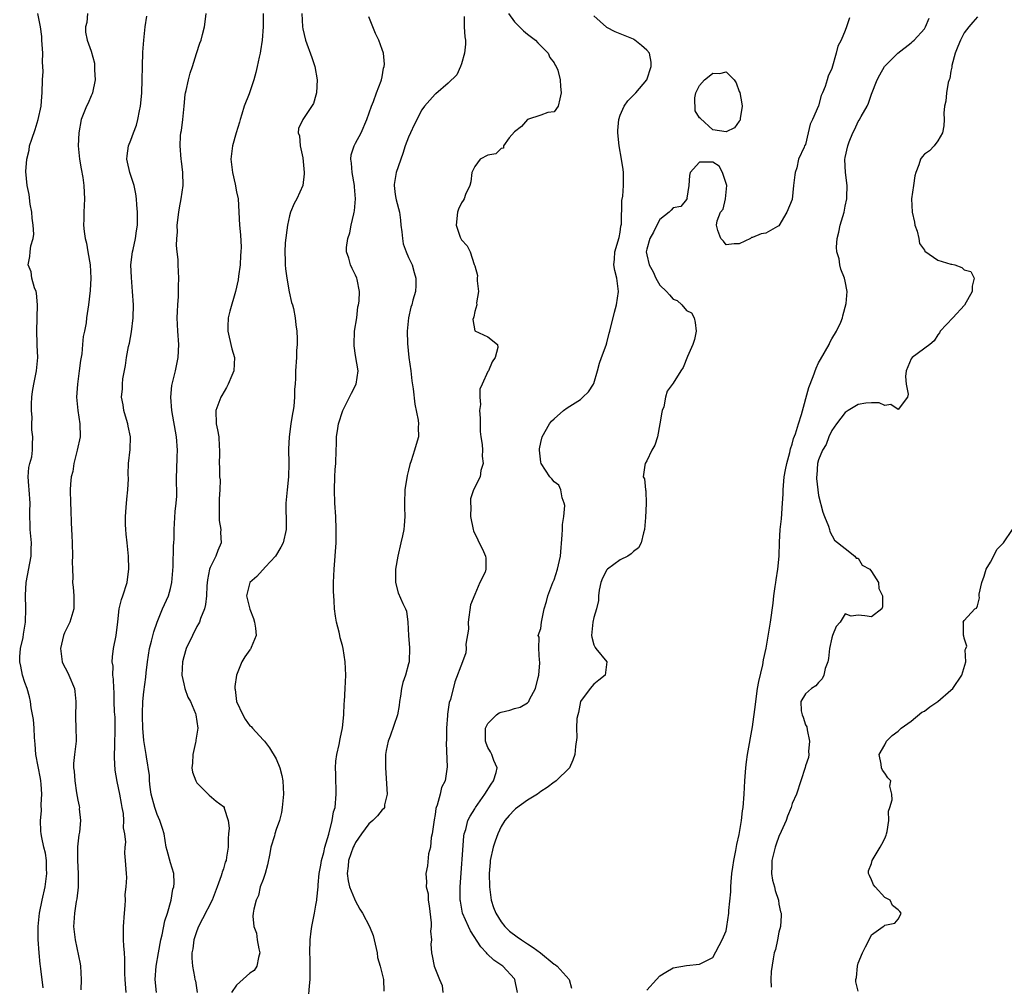
# Model space of a CAD drawing. Units: inches. Extents: x 2613000 to 2616000, y 1521000 to 1524000.
# Drawn here: x 2614296 to 2614445, y 1521336 to 1521482 of the extents above; entities that cross this region are included whole.
import ezdxf

# ---------------------------------------------------------------- set-up
doc = ezdxf.new("R2010")
doc.units = ezdxf.units.IN
doc.header["$MEASUREMENT"] = 0
doc.layers.add('LD26131521_2ft', color=102, linetype='Continuous')

msp = doc.modelspace()

# ---------------------------------------------------------------- linework, layer by layer
at = {"layer": 'LD26131521_2ft'}
for points, elevation in [([(2614299.75, 1521335.75), (2614299.39, 1521338.61), (2614299.37, 1521339), (2614299.32, 1521339.32), (2614299.17, 1521341), (2614299.02, 1521343.02), (2614298.99, 1521344.99), (2614299.19, 1521347), (2614299.6, 1521349), (2614300.06, 1521351), (2614300.31, 1521353), (2614300.27, 1521353.73), (2614300.24, 1521355), (2614300.09, 1521356.09), (2614299.86, 1521357), (2614299.54, 1521358.46), (2614299.44, 1521359), (2614299.39, 1521359.39), (2614299.35, 1521361), (2614299.51, 1521362.49), (2614299.46, 1521363.46), (2614299.57, 1521365), (2614299.47, 1521366.53), (2614299.42, 1521367), (2614299.36, 1521367.36), (2614298.63, 1521371), (2614298.56, 1521372.56), (2614298.45, 1521373.55), (2614298.4, 1521375), (2614298.29, 1521376.29), (2614297.93, 1521378.07), (2614297.85, 1521379), (2614297.71, 1521379.71), (2614297.36, 1521381), (2614297, 1521381.9), (2614296.65, 1521383), (2614296.37, 1521384.37), (2614296.21, 1521385), (2614296.21, 1521385.79), (2614296.32, 1521387), (2614296.71, 1521388.71), (2614296.8, 1521389.2), (2614297.08, 1521391), (2614297.16, 1521393), (2614297.11, 1521395.11), (2614297.21, 1521397), (2614297.93, 1521401), (2614297.96, 1521402.04), (2614297.97, 1521403), (2614297.8, 1521405), (2614297.74, 1521407.74), (2614297.77, 1521409), (2614297.62, 1521411), (2614297.6, 1521411.6), (2614297.5, 1521413), (2614297.61, 1521414.39), (2614297.74, 1521415), (2614298.02, 1521416.02), (2614298.15, 1521417), (2614298.15, 1521417.85), (2614298.21, 1521419), (2614298.06, 1521420.06), (2614298.05, 1521421), (2614298.07, 1521421.93), (2614297.97, 1521423), (2614297.99, 1521423.99), (2614298.04, 1521425), (2614298.15, 1521425.85), (2614298.35, 1521427), (2614298.75, 1521429), (2614298.93, 1521431), (2614298.87, 1521432.87), (2614298.87, 1521433.13), (2614298.8, 1521435), (2614298.89, 1521439), (2614298.75, 1521440.75), (2614298.68, 1521441), (2614298.45, 1521441.55), (2614298.06, 1521443), (2614297.94, 1521443.94), (2614297.49, 1521445), (2614297.72, 1521446.28), (2614297.81, 1521447), (2614297.89, 1521447.89), (2614298.25, 1521449), (2614298.35, 1521449.65), (2614298.24, 1521451), (2614298.1, 1521452.1), (2614298.03, 1521453), (2614297.81, 1521454.19), (2614297.66, 1521455.66), (2614297.35, 1521457), (2614297.13, 1521459.13), (2614297.27, 1521461), (2614297.62, 1521462.38), (2614297.71, 1521463), (2614298.03, 1521464.03), (2614298.54, 1521465.46), (2614299, 1521467), (2614299.44, 1521469), (2614299.54, 1521470.46), (2614299.61, 1521471), (2614299.65, 1521473), (2614299.76, 1521474.24), (2614299.71, 1521475), (2614299.64, 1521475.64), (2614299.7, 1521477), (2614299.58, 1521479), (2614299.56, 1521479.56), (2614299.33, 1521481), (2614298.96, 1521483)], 8018), ([(2614306.45, 1521483), (2614306.34, 1521481.66), (2614306.18, 1521481), (2614306.17, 1521480.17), (2614306.42, 1521479), (2614307, 1521477.34), (2614307.5, 1521475.5), (2614307.53, 1521475), (2614307.52, 1521474.48), (2614307.63, 1521473), (2614307.2, 1521471), (2614307.15, 1521470.85), (2614307, 1521470.55), (2614306.54, 1521469.46), (2614306.31, 1521469), (2614305.5, 1521467), (2614305.13, 1521465), (2614305.07, 1521463), (2614305.26, 1521461), (2614305.52, 1521459.52), (2614305.77, 1521458.23), (2614305.93, 1521457), (2614305.94, 1521455.94), (2614306.02, 1521455), (2614305.92, 1521453), (2614305.93, 1521451.93), (2614305.87, 1521451), (2614305.94, 1521450.06), (2614306.12, 1521449), (2614306.29, 1521448.29), (2614306.53, 1521447), (2614306.85, 1521445), (2614306.94, 1521443), (2614306.86, 1521441.14), (2614306.63, 1521439), (2614306.32, 1521437), (2614306.25, 1521436.25), (2614305.99, 1521435), (2614305.8, 1521434.2), (2614305.72, 1521433), (2614305.58, 1521431.58), (2614305.42, 1521430.58), (2614305.22, 1521429), (2614304.94, 1521427), (2614304.79, 1521425), (2614304.98, 1521423), (2614305.31, 1521421), (2614305.35, 1521419), (2614304.92, 1521417), (2614304.37, 1521415), (2614304.22, 1521413.78), (2614303.98, 1521413), (2614303.88, 1521411.88), (2614303.86, 1521411), (2614303.9, 1521409), (2614303.95, 1521407.95), (2614304, 1521406), (2614304.11, 1521404.11), (2614304.14, 1521403), (2614304.18, 1521401), (2614304.14, 1521400.14), (2614304.17, 1521399), (2614304.22, 1521397.78), (2614304.21, 1521397), (2614304.3, 1521396.3), (2614304.41, 1521395), (2614304.38, 1521393.62), (2614304.4, 1521393), (2614303.79, 1521391), (2614303, 1521389.4), (2614302.83, 1521389), (2614302.36, 1521387), (2614302.6, 1521385.4), (2614302.64, 1521385), (2614302.74, 1521384.74), (2614303.43, 1521383.43), (2614303.64, 1521383), (2614304.47, 1521381), (2614304.52, 1521380.52), (2614304.7, 1521379), (2614304.64, 1521376.64), (2614304.71, 1521375), (2614304.74, 1521373.25), (2614304.73, 1521373), (2614304.48, 1521371), (2614304.35, 1521369.65), (2614304.36, 1521369), (2614304.46, 1521368.46), (2614304.53, 1521367), (2614304.8, 1521365.2), (2614305, 1521364.11), (2614305.21, 1521363.21), (2614305.24, 1521363), (2614305.22, 1521362.78), (2614305.4, 1521361), (2614305.25, 1521359.25), (2614305.16, 1521358.84), (2614304.97, 1521357.03), (2614304.94, 1521355), (2614305.04, 1521353), (2614305.04, 1521350.96), (2614304.84, 1521349.16), (2614304.76, 1521348.76), (2614304.48, 1521347), (2614304.41, 1521345.59), (2614304.36, 1521345), (2614304.59, 1521343), (2614305.36, 1521339.36), (2614305.4, 1521339), (2614305.5, 1521337), (2614305.43, 1521335.43)], 8020), ([(2614312.31, 1521335), (2614312.14, 1521337), (2614312.09, 1521337.91), (2614312.11, 1521340.11), (2614312.04, 1521341), (2614311.93, 1521342.07), (2614311.9, 1521343), (2614311.88, 1521345), (2614312.03, 1521347), (2614312.16, 1521348.16), (2614312.2, 1521349), (2614312.17, 1521349.83), (2614312.33, 1521351), (2614312.41, 1521352.41), (2614312.34, 1521353), (2614312.23, 1521355), (2614312.11, 1521356.11), (2614312.16, 1521357), (2614312.27, 1521357.73), (2614312.11, 1521359), (2614311.91, 1521359.91), (2614311.97, 1521361), (2614311.9, 1521362.1), (2614311.72, 1521363), (2614311.58, 1521363.58), (2614311.34, 1521365), (2614310.93, 1521366.93), (2614310.66, 1521368.65), (2614310.54, 1521370.54), (2614310.59, 1521372.59), (2614310.65, 1521374.65), (2614310.62, 1521376.62), (2614310.56, 1521377.44), (2614310.49, 1521379), (2614310.47, 1521380.47), (2614310.42, 1521381), (2614310.41, 1521382.41), (2614310.3, 1521383), (2614310.33, 1521384.33), (2614310.21, 1521385), (2614310.22, 1521385.78), (2614310.38, 1521387), (2614310.78, 1521389), (2614311.04, 1521391.04), (2614311.24, 1521393), (2614311.58, 1521394.42), (2614311.79, 1521395), (2614312.44, 1521397), (2614312.52, 1521397.48), (2614312.72, 1521399), (2614312.65, 1521401), (2614312.44, 1521403), (2614312.33, 1521404.33), (2614312.26, 1521405), (2614312.22, 1521405.78), (2614312.22, 1521407), (2614312.33, 1521408.33), (2614312.4, 1521409.6), (2614312.57, 1521411), (2614312.66, 1521412.66), (2614312.62, 1521413.38), (2614312.66, 1521415), (2614312.9, 1521417.1), (2614312.94, 1521419), (2614312.61, 1521420.61), (2614312.55, 1521421), (2614312.34, 1521421.66), (2614311.96, 1521423), (2614311.84, 1521423.84), (2614311.62, 1521425), (2614311.73, 1521426.27), (2614311.73, 1521427), (2614311.81, 1521427.81), (2614312.21, 1521429.79), (2614312.37, 1521431), (2614312.68, 1521432.68), (2614312.81, 1521433.19), (2614313.12, 1521434.88), (2614313.35, 1521437), (2614313.4, 1521439), (2614313.28, 1521441), (2614313.09, 1521443.09), (2614313.03, 1521445), (2614313.26, 1521447), (2614313.36, 1521447.36), (2614313.72, 1521449), (2614313.85, 1521450.15), (2614314.01, 1521451), (2614314.04, 1521452.04), (2614314.01, 1521453), (2614313.9, 1521454.1), (2614313.86, 1521455), (2614313.77, 1521455.77), (2614313.51, 1521457), (2614312.87, 1521459), (2614312.52, 1521460.52), (2614312.4, 1521461), (2614312.48, 1521461.52), (2614312.64, 1521463), (2614313, 1521463.86), (2614313.4, 1521465), (2614313.86, 1521466.14), (2614314.07, 1521467), (2614314.32, 1521468.32), (2614314.48, 1521469), (2614314.54, 1521469.46), (2614314.67, 1521471), (2614314.75, 1521473), (2614314.78, 1521475), (2614314.85, 1521477.15), (2614314.98, 1521479), (2614315.2, 1521481), (2614315.41, 1521482.59)], 8022), ([(2614316.9, 1521335), (2614316.7, 1521337), (2614316.86, 1521339), (2614317.18, 1521341), (2614317.53, 1521343), (2614317.74, 1521343.73), (2614318.16, 1521345.84), (2614318.56, 1521347), (2614319.1, 1521349), (2614319.38, 1521350.62), (2614319.49, 1521351), (2614319.57, 1521351.57), (2614319.51, 1521353), (2614319, 1521354.64), (2614318.49, 1521356.49), (2614318.37, 1521357), (2614318.03, 1521359), (2614317.81, 1521359.81), (2614317.42, 1521361), (2614317, 1521361.93), (2614316.62, 1521363), (2614316.1, 1521365), (2614315.92, 1521366.08), (2614315.83, 1521367), (2614315.82, 1521367.82), (2614315.37, 1521370.63), (2614315.35, 1521371), (2614315, 1521373.1), (2614314.84, 1521375), (2614314.78, 1521376.78), (2614314.78, 1521377.22), (2614314.84, 1521379), (2614315, 1521380.48), (2614315.3, 1521382.7), (2614315.33, 1521383.33), (2614315.52, 1521385), (2614315.85, 1521387), (2614316.15, 1521388.15), (2614316.47, 1521389.53), (2614316.97, 1521391), (2614317.81, 1521393), (2614318.7, 1521395), (2614319, 1521396.07), (2614319.22, 1521397), (2614319.41, 1521399.41), (2614319.46, 1521402.54), (2614319.53, 1521403), (2614319.58, 1521403.58), (2614319.56, 1521405), (2614319.73, 1521407.73), (2614319.89, 1521409), (2614319.97, 1521410.03), (2614319.96, 1521411), (2614319.91, 1521411.91), (2614319.92, 1521413), (2614319.98, 1521414.02), (2614320.01, 1521416.01), (2614320.06, 1521417), (2614319.92, 1521419), (2614319.21, 1521423), (2614319.05, 1521425), (2614319.22, 1521426.78), (2614319.26, 1521427), (2614319.78, 1521429), (2614320.19, 1521431), (2614320.25, 1521433), (2614320.1, 1521435), (2614320.03, 1521437), (2614320.05, 1521437.95), (2614320.1, 1521439), (2614320.21, 1521440.21), (2614320.22, 1521441), (2614320.2, 1521441.8), (2614320.28, 1521443), (2614320.17, 1521445), (2614320.16, 1521445.84), (2614320.02, 1521447), (2614319.93, 1521447.93), (2614319.99, 1521449), (2614320.05, 1521449.95), (2614320.04, 1521451), (2614320.25, 1521453), (2614320.35, 1521453.65), (2614320.63, 1521455), (2614320.9, 1521457), (2614320.86, 1521459), (2614320.67, 1521460.67), (2614320.62, 1521461), (2614320.46, 1521463), (2614320.54, 1521464.54), (2614320.58, 1521465), (2614320.65, 1521465.35), (2614320.85, 1521467), (2614321.05, 1521469), (2614321.25, 1521470.75), (2614321.29, 1521471), (2614321.4, 1521471.4), (2614321.75, 1521473), (2614321.99, 1521474.01), (2614322.33, 1521475), (2614322.96, 1521476.96), (2614323.45, 1521478.55), (2614323.62, 1521479), (2614323.83, 1521479.83), (2614324.15, 1521481), (2614324.27, 1521481.73), (2614324.4, 1521483)], 8024), ([(2614333.02, 1521483.02), (2614333, 1521481), (2614332.85, 1521479), (2614332.64, 1521477.36), (2614332.56, 1521477), (2614332.39, 1521476.39), (2614332.13, 1521475), (2614331.91, 1521474.09), (2614331.59, 1521473), (2614330.89, 1521470.89), (2614330.16, 1521469), (2614329.8, 1521467.8), (2614329.52, 1521467), (2614329.43, 1521466.57), (2614328.94, 1521465), (2614328.39, 1521463), (2614328.22, 1521461.78), (2614328.15, 1521461), (2614328.36, 1521459), (2614328.79, 1521457.21), (2614329, 1521456.07), (2614329.25, 1521455), (2614329.44, 1521451), (2614329.58, 1521449.58), (2614329.67, 1521447.67), (2614329.64, 1521447), (2614329.59, 1521446.41), (2614329.53, 1521445), (2614329.3, 1521443.3), (2614329.24, 1521442.76), (2614328.84, 1521441), (2614327.96, 1521438.04), (2614327.71, 1521437), (2614327.7, 1521435.7), (2614327.67, 1521435), (2614327.9, 1521434.1), (2614328.3, 1521432.3), (2614328.68, 1521431), (2614328.56, 1521429), (2614328.28, 1521428.28), (2614327.75, 1521427), (2614327.5, 1521426.5), (2614326.75, 1521425.25), (2614326.62, 1521425), (2614325.87, 1521423), (2614325.89, 1521421), (2614326.09, 1521420.09), (2614326.3, 1521419), (2614326.37, 1521417.63), (2614326.43, 1521417), (2614326.43, 1521416.43), (2614326.38, 1521415), (2614326.43, 1521414.43), (2614326.44, 1521413), (2614326.51, 1521412.51), (2614326.46, 1521411), (2614326.35, 1521409.65), (2614326.37, 1521409), (2614326.36, 1521408.36), (2614326.38, 1521407), (2614326.39, 1521406.39), (2614326.62, 1521405), (2614326.58, 1521404.58), (2614326.67, 1521403), (2614326.17, 1521401.83), (2614325.84, 1521401), (2614325, 1521399.26), (2614324.91, 1521399), (2614324.6, 1521397.4), (2614324.51, 1521396.51), (2614324.43, 1521395), (2614324.32, 1521393.68), (2614324.14, 1521393), (2614323.54, 1521391.54), (2614323.37, 1521391), (2614323.25, 1521390.75), (2614323, 1521390.34), (2614322.32, 1521389), (2614321.39, 1521387), (2614321, 1521385.77), (2614320.8, 1521385), (2614320.72, 1521383), (2614321, 1521381.68), (2614321.18, 1521381), (2614321.65, 1521379.65), (2614322.02, 1521379), (2614322.78, 1521377.22), (2614322.85, 1521377), (2614323.15, 1521375), (2614322.84, 1521373.16), (2614322.84, 1521373), (2614322.81, 1521372.81), (2614322.38, 1521371), (2614322.31, 1521369.69), (2614322.25, 1521369), (2614322.33, 1521368.33), (2614322.82, 1521367), (2614323, 1521366.71), (2614324.87, 1521364.87), (2614325.93, 1521363.93), (2614327, 1521363.12), (2614327.1, 1521363), (2614327.13, 1521362.87), (2614327.75, 1521361), (2614327.86, 1521359.86), (2614327.79, 1521359), (2614327.71, 1521358.29), (2614327.71, 1521357), (2614327.5, 1521355.5), (2614327.4, 1521355), (2614327.29, 1521354.71), (2614327, 1521353.73), (2614326.8, 1521353.19), (2614326.77, 1521353), (2614326.66, 1521352.66), (2614326.06, 1521351), (2614325.31, 1521349), (2614323.86, 1521346.14), (2614323.25, 1521345), (2614323, 1521344.36), (2614322.53, 1521343), (2614322.38, 1521341.62), (2614322.23, 1521341), (2614322.21, 1521340.21), (2614322.33, 1521339), (2614322.62, 1521337.38), (2614322.71, 1521337), (2614322.78, 1521336.78), (2614323.02, 1521335.02)], 8026), ([(2614338.85, 1521483), (2614338.95, 1521481), (2614339, 1521480.71), (2614339.41, 1521479), (2614340.37, 1521476.37), (2614340.83, 1521475), (2614341.16, 1521473), (2614341.08, 1521471), (2614341, 1521470.66), (2614340.61, 1521469.39), (2614339.01, 1521466.99), (2614338.38, 1521465.62), (2614338.3, 1521465), (2614338.51, 1521464.51), (2614338.62, 1521463), (2614339, 1521461.2), (2614339.22, 1521459), (2614339.22, 1521458.78), (2614339, 1521457), (2614338.13, 1521455), (2614337.73, 1521454.27), (2614337.17, 1521453), (2614337, 1521452.45), (2614336.68, 1521451), (2614336.37, 1521448.37), (2614336.31, 1521447), (2614336.36, 1521445.64), (2614336.36, 1521445), (2614336.4, 1521444.4), (2614336.58, 1521443), (2614336.94, 1521440.94), (2614337.31, 1521439.31), (2614337.45, 1521439), (2614337.6, 1521438.4), (2614337.87, 1521437), (2614337.97, 1521435.97), (2614338.09, 1521435), (2614338.14, 1521433.86), (2614338.15, 1521433), (2614338.08, 1521432.08), (2614338.04, 1521431), (2614337.89, 1521429), (2614337.9, 1521427.9), (2614337.84, 1521427), (2614337.77, 1521426.23), (2614337.78, 1521425), (2614337.66, 1521423.66), (2614337.56, 1521423), (2614337.45, 1521422.55), (2614337.2, 1521421), (2614336.93, 1521419), (2614336.84, 1521417.16), (2614336.88, 1521415), (2614336.86, 1521413), (2614336.66, 1521411), (2614336.49, 1521409.51), (2614336.46, 1521409), (2614336.49, 1521405.51), (2614336.48, 1521405), (2614336.02, 1521403), (2614335.68, 1521402.32), (2614334.89, 1521401), (2614333.39, 1521399.39), (2614332.07, 1521397.93), (2614330.98, 1521397), (2614330.5, 1521395), (2614330.98, 1521392.98), (2614331.56, 1521391.56), (2614331.72, 1521391), (2614331.88, 1521390.12), (2614331.95, 1521389), (2614331.2, 1521387.2), (2614331.15, 1521387), (2614331.1, 1521386.9), (2614331, 1521386.8), (2614330.24, 1521385.76), (2614329.79, 1521385), (2614328.99, 1521383), (2614328.73, 1521381.27), (2614328.76, 1521381), (2614328.81, 1521380.81), (2614328.97, 1521379), (2614329.93, 1521377), (2614330.32, 1521376.32), (2614331, 1521375.34), (2614331.22, 1521375.22), (2614331.4, 1521375), (2614333, 1521373.23), (2614333.14, 1521373.14), (2614333.21, 1521373), (2614334, 1521372), (2614335, 1521370.34), (2614335.55, 1521369), (2614335.83, 1521367.83), (2614336.01, 1521367), (2614336.08, 1521365), (2614335.98, 1521363.98), (2614335.91, 1521363), (2614335.77, 1521362.23), (2614335.51, 1521361), (2614335, 1521359.64), (2614334.79, 1521359), (2614334.72, 1521358.72), (2614334.2, 1521357), (2614334.04, 1521356.04), (2614333.69, 1521354.31), (2614333.3, 1521353), (2614333, 1521352.11), (2614332.58, 1521351), (2614332.32, 1521349.68), (2614331.96, 1521349), (2614331.62, 1521347.62), (2614331.51, 1521347), (2614331.46, 1521346.54), (2614331.61, 1521345), (2614332, 1521344), (2614332.12, 1521343), (2614332.38, 1521341.62), (2614332.51, 1521341), (2614332.29, 1521340.29), (2614332.06, 1521339), (2614331.65, 1521338.35), (2614331, 1521337.96), (2614330.51, 1521337.49), (2614329, 1521336.15), (2614328.23, 1521335)], 8028), ([(2614339.89, 1521334.11), (2614340.03, 1521336.03), (2614340.12, 1521337), (2614340.14, 1521339), (2614340.13, 1521340.13), (2614340.09, 1521341), (2614340.14, 1521343), (2614340.29, 1521344.29), (2614340.4, 1521345), (2614340.78, 1521347), (2614341, 1521348.24), (2614341.12, 1521349), (2614341.11, 1521349.11), (2614341.31, 1521351), (2614341.31, 1521351.31), (2614341.51, 1521353), (2614341.73, 1521354.27), (2614341.84, 1521355), (2614342.17, 1521356.17), (2614342.35, 1521357), (2614342.94, 1521358.94), (2614343.45, 1521361), (2614343.66, 1521362.34), (2614343.88, 1521363), (2614344.08, 1521365), (2614344.07, 1521365.93), (2614344.03, 1521367), (2614344.02, 1521368.02), (2614343.97, 1521369), (2614344.01, 1521369.99), (2614344.14, 1521371), (2614344.49, 1521372.49), (2614344.65, 1521373.35), (2614345.01, 1521375.01), (2614345.2, 1521377), (2614345.27, 1521378.73), (2614345.31, 1521379), (2614345.44, 1521381), (2614345.52, 1521383), (2614345.43, 1521385), (2614345.13, 1521387), (2614345, 1521387.5), (2614344.66, 1521388.66), (2614344.63, 1521389), (2614344.53, 1521389.47), (2614344.13, 1521391), (2614343.93, 1521391.93), (2614343.79, 1521393), (2614343.76, 1521394.24), (2614343.68, 1521395), (2614343.66, 1521395.66), (2614343.67, 1521397), (2614343.73, 1521399), (2614344.04, 1521403), (2614344.08, 1521405), (2614344, 1521407), (2614343.87, 1521409), (2614343.78, 1521411), (2614343.85, 1521413), (2614343.92, 1521414.08), (2614344, 1521415), (2614344.06, 1521417), (2614344.1, 1521417.9), (2614344.12, 1521419), (2614344.29, 1521420.29), (2614344.43, 1521421), (2614345.04, 1521423), (2614346.07, 1521425), (2614346.37, 1521425.63), (2614347.06, 1521427), (2614347.4, 1521429), (2614347, 1521431.33), (2614346.77, 1521432.77), (2614346.76, 1521433), (2614346.84, 1521435), (2614347.16, 1521437), (2614347.35, 1521438.65), (2614347.45, 1521439), (2614347.53, 1521439.53), (2614347.56, 1521441), (2614347.21, 1521442.79), (2614347.18, 1521443), (2614347, 1521443.48), (2614346.48, 1521444.48), (2614346.22, 1521445), (2614345.98, 1521446.02), (2614345.64, 1521447), (2614345.63, 1521447.63), (2614345.83, 1521449), (2614346.14, 1521449.86), (2614346.34, 1521451), (2614346.72, 1521452.72), (2614346.8, 1521453), (2614346.83, 1521453.17), (2614346.98, 1521455), (2614346.81, 1521456.81), (2614346.81, 1521457), (2614346.45, 1521459), (2614346.38, 1521460.38), (2614346.25, 1521461), (2614346.34, 1521461.66), (2614346.77, 1521463), (2614347, 1521463.39), (2614347.82, 1521465), (2614348.71, 1521467), (2614349.41, 1521469), (2614349.7, 1521469.7), (2614350.13, 1521471), (2614350.86, 1521472.86), (2614350.9, 1521473), (2614351, 1521473.46), (2614351.23, 1521474.77), (2614351.32, 1521475), (2614351.37, 1521475.37), (2614351.23, 1521477), (2614351, 1521477.57), (2614350.53, 1521479), (2614349.99, 1521479.99), (2614349, 1521482.51)], 8030), ([(2614363.42, 1521482.58), (2614363.43, 1521481), (2614363.51, 1521479.51), (2614363.61, 1521479), (2614363.63, 1521478.37), (2614363.46, 1521477), (2614363, 1521475.4), (2614362.84, 1521475), (2614362.28, 1521473.72), (2614361, 1521472.47), (2614359.11, 1521470.89), (2614359, 1521470.82), (2614357.39, 1521469), (2614357, 1521468.46), (2614355.84, 1521466.16), (2614355.29, 1521465), (2614355, 1521464.33), (2614354.5, 1521463), (2614354.14, 1521461.86), (2614353.11, 1521459), (2614352.81, 1521457.19), (2614352.8, 1521457), (2614353, 1521455.65), (2614353.1, 1521455.1), (2614353.13, 1521454.87), (2614353.61, 1521453), (2614353.77, 1521451.77), (2614353.84, 1521451), (2614353.99, 1521450.01), (2614354.06, 1521449), (2614354.2, 1521448.2), (2614354.64, 1521447), (2614355, 1521446.14), (2614355.54, 1521445), (2614355.84, 1521443.84), (2614356.11, 1521443), (2614356.09, 1521441.91), (2614356.03, 1521441), (2614355.66, 1521439.66), (2614355.5, 1521439), (2614355.36, 1521438.64), (2614354.97, 1521437.03), (2614354.8, 1521435), (2614354.85, 1521433.15), (2614355.06, 1521431), (2614355.33, 1521429), (2614355.5, 1521427.5), (2614355.72, 1521426.28), (2614355.95, 1521423.95), (2614356.47, 1521421.53), (2614356.52, 1521421), (2614356.47, 1521420.47), (2614356.51, 1521419), (2614356.13, 1521417.87), (2614355.88, 1521417), (2614355.38, 1521415.38), (2614355.17, 1521414.83), (2614355, 1521413.97), (2614354.8, 1521413.2), (2614354.45, 1521411), (2614354.38, 1521409), (2614354.38, 1521408.38), (2614354.43, 1521407), (2614354.36, 1521405.64), (2614354.3, 1521405), (2614354.08, 1521404.08), (2614353.85, 1521403), (2614353.37, 1521401), (2614353.05, 1521399), (2614353.01, 1521397), (2614353.42, 1521395.42), (2614354.15, 1521393.85), (2614354.56, 1521393), (2614354.69, 1521392.69), (2614354.91, 1521391), (2614354.99, 1521389.01), (2614355.13, 1521387.13), (2614355.07, 1521385), (2614355, 1521384.7), (2614354.53, 1521383), (2614354.12, 1521381.88), (2614353.94, 1521381), (2614353.8, 1521379.8), (2614353.65, 1521379), (2614353.59, 1521378.41), (2614353.35, 1521377), (2614352.23, 1521373.77), (2614351.9, 1521373), (2614351.61, 1521371.61), (2614351.51, 1521371), (2614351.53, 1521370.47), (2614351.49, 1521369), (2614351.78, 1521365), (2614351.37, 1521363.37), (2614351.35, 1521363), (2614351.21, 1521362.79), (2614351, 1521362.66), (2614350.28, 1521361.72), (2614349.6, 1521361), (2614349, 1521360.52), (2614347.87, 1521359), (2614347, 1521357.68), (2614346.76, 1521357.24), (2614346.65, 1521357), (2614345.93, 1521355), (2614345.86, 1521354.14), (2614345.73, 1521353), (2614345.88, 1521351.88), (2614346.09, 1521351), (2614346.84, 1521349.16), (2614346.91, 1521348.91), (2614347.61, 1521347.61), (2614348.04, 1521347), (2614349.1, 1521345), (2614349.63, 1521343.63), (2614349.79, 1521343), (2614350.24, 1521341), (2614350.32, 1521340.32), (2614350.73, 1521339), (2614351.22, 1521337), (2614351.24, 1521335.24)], 8032), ([(2614370.09, 1521483), (2614371, 1521481.76), (2614372.4, 1521480.4), (2614373, 1521479.89), (2614374.17, 1521479), (2614374.56, 1521478.56), (2614375, 1521478.14), (2614376.12, 1521477), (2614376.37, 1521476.37), (2614377, 1521475.56), (2614377.18, 1521475.18), (2614377.33, 1521475), (2614377.57, 1521474.43), (2614377.94, 1521473), (2614377.97, 1521471.97), (2614378.09, 1521471), (2614377.89, 1521470.11), (2614377.61, 1521469), (2614377, 1521468.15), (2614376.04, 1521468.04), (2614375, 1521467.65), (2614373, 1521466.97), (2614372.08, 1521465.92), (2614371, 1521465.13), (2614370.23, 1521464.23), (2614369.33, 1521463), (2614369.33, 1521462.67), (2614369, 1521462.63), (2614368.19, 1521461.81), (2614367, 1521461.6), (2614365.83, 1521461), (2614365, 1521459.91), (2614364.56, 1521459), (2614364.43, 1521457.57), (2614364.27, 1521457), (2614363.63, 1521455.63), (2614363.4, 1521455), (2614363.25, 1521454.75), (2614363, 1521454.4), (2614362.56, 1521453.44), (2614362.4, 1521453), (2614362.19, 1521451), (2614362.82, 1521449.18), (2614363, 1521448.8), (2614363.88, 1521447.88), (2614364.3, 1521447), (2614364.93, 1521445.07), (2614364.98, 1521444.98), (2614365, 1521444.86), (2614365.43, 1521443.43), (2614365.38, 1521443), (2614365.39, 1521442.61), (2614365.56, 1521441), (2614365.28, 1521439.28), (2614365.32, 1521439), (2614365, 1521437.95), (2614364.85, 1521437.15), (2614364.8, 1521437), (2614364.74, 1521436.74), (2614365.02, 1521435.02), (2614367, 1521434.13), (2614368.43, 1521433), (2614368.52, 1521432.52), (2614368.11, 1521431), (2614367.62, 1521430.38), (2614367.07, 1521429), (2614367, 1521428.88), (2614366.14, 1521427), (2614365.77, 1521426.23), (2614365.79, 1521425), (2614365.89, 1521423.89), (2614365.74, 1521423), (2614365.82, 1521421.82), (2614365.81, 1521421), (2614365.85, 1521419.85), (2614365.95, 1521419), (2614366.15, 1521417.85), (2614366.17, 1521417), (2614366.11, 1521416.11), (2614366.28, 1521415), (2614365.95, 1521413.95), (2614365.82, 1521413), (2614364.8, 1521411), (2614364.35, 1521409.65), (2614364.34, 1521409), (2614364.43, 1521408.43), (2614364.38, 1521407), (2614364.78, 1521405), (2614364.82, 1521404.82), (2614365.45, 1521403.45), (2614366.32, 1521401.68), (2614366.63, 1521401), (2614366.68, 1521400.68), (2614366.69, 1521399), (2614366.56, 1521398.56), (2614365.79, 1521397), (2614365, 1521395.2), (2614364.39, 1521393.61), (2614364, 1521391), (2614364.04, 1521389.96), (2614363.67, 1521387.67), (2614363.71, 1521387), (2614363.64, 1521386.36), (2614363.14, 1521385), (2614361.99, 1521382.01), (2614361.32, 1521379.32), (2614361.14, 1521378.86), (2614361, 1521377.82), (2614360.88, 1521377.12), (2614360.88, 1521376.88), (2614360.75, 1521375), (2614360.73, 1521373.27), (2614360.7, 1521372.7), (2614360.85, 1521369.15), (2614360.51, 1521367), (2614359.98, 1521366.02), (2614359.77, 1521365), (2614359.34, 1521363.34), (2614359.19, 1521363), (2614359.14, 1521362.86), (2614359, 1521361.94), (2614358.85, 1521361.15), (2614358.59, 1521359), (2614358.43, 1521358.43), (2614358.33, 1521357), (2614358, 1521356), (2614357.85, 1521354.15), (2614357.6, 1521353), (2614357.73, 1521351.73), (2614357.68, 1521351), (2614357.94, 1521349.94), (2614357.96, 1521349), (2614358.12, 1521348.12), (2614358.43, 1521345.57), (2614358.43, 1521345), (2614358.32, 1521344.32), (2614358.47, 1521343), (2614358.35, 1521342.35), (2614358.49, 1521341), (2614358.59, 1521340.59), (2614358.89, 1521339), (2614359.67, 1521337), (2614360.09, 1521336.09), (2614360.16, 1521335)], 8034), ([(2614371.45, 1521335), (2614371.07, 1521337), (2614371, 1521337.1), (2614369.27, 1521339), (2614367.89, 1521339.89), (2614366.86, 1521340.86), (2614366.77, 1521341), (2614365.93, 1521341.93), (2614364.37, 1521344.37), (2614364.04, 1521345), (2614363.17, 1521347), (2614362.83, 1521348.83), (2614362.81, 1521349), (2614362.82, 1521351), (2614363.34, 1521358.66), (2614363.43, 1521359), (2614363.64, 1521359.64), (2614363.95, 1521361), (2614364.3, 1521361.7), (2614365, 1521362.77), (2614365.13, 1521363), (2614366.53, 1521365), (2614367.47, 1521366.53), (2614367.86, 1521367), (2614368.26, 1521368.26), (2614368.39, 1521369), (2614367.91, 1521370.09), (2614367.58, 1521371), (2614367.39, 1521371.39), (2614367, 1521372.07), (2614366.72, 1521372.72), (2614366.64, 1521373), (2614366.65, 1521375), (2614367, 1521375.71), (2614368.3, 1521377), (2614368.72, 1521377.28), (2614369, 1521377.42), (2614370.29, 1521377.71), (2614371, 1521377.96), (2614371.85, 1521378.15), (2614373, 1521378.83), (2614373.09, 1521378.91), (2614373.16, 1521379), (2614373.3, 1521379.3), (2614374.2, 1521381), (2614374.62, 1521382.62), (2614374.71, 1521383), (2614374.87, 1521384.87), (2614374.86, 1521385), (2614374.79, 1521385.21), (2614374.68, 1521387), (2614374.75, 1521388.75), (2614374.59, 1521389), (2614375, 1521390.07), (2614375.12, 1521391), (2614375.51, 1521393), (2614375.85, 1521394.15), (2614376.07, 1521395), (2614376.82, 1521397), (2614377, 1521397.41), (2614377.51, 1521399), (2614377.95, 1521401), (2614378.22, 1521404.22), (2614378.25, 1521405), (2614378.25, 1521405.75), (2614378.46, 1521407), (2614378.63, 1521408.63), (2614378.55, 1521409), (2614378.2, 1521409.8), (2614378.03, 1521411), (2614377.71, 1521411.71), (2614377, 1521412.23), (2614376.68, 1521412.68), (2614376.38, 1521413), (2614375.04, 1521415), (2614375, 1521415.21), (2614374.8, 1521417), (2614374.81, 1521417.19), (2614375, 1521418.15), (2614375.22, 1521419), (2614376.31, 1521421), (2614376.62, 1521421.38), (2614377, 1521421.76), (2614378.43, 1521423), (2614379, 1521423.41), (2614380.18, 1521424.18), (2614381, 1521424.69), (2614381.37, 1521425), (2614382.2, 1521425.8), (2614382.96, 1521427), (2614383, 1521427.08), (2614383.57, 1521429), (2614383.85, 1521430.15), (2614384.18, 1521431), (2614384.9, 1521432.9), (2614385, 1521433.23), (2614385.33, 1521434.67), (2614385.43, 1521435), (2614386.13, 1521437.87), (2614386.44, 1521439), (2614386.75, 1521441), (2614386.47, 1521443), (2614386.18, 1521444.18), (2614386.03, 1521445), (2614386.14, 1521445.86), (2614386.18, 1521447), (2614386.84, 1521449.17), (2614387, 1521449.98), (2614387.11, 1521450.89), (2614387.18, 1521451.18), (2614387.27, 1521454.73), (2614387.38, 1521455.38), (2614387.49, 1521457), (2614387.48, 1521458.51), (2614387.5, 1521459), (2614387.43, 1521459.43), (2614387.2, 1521461), (2614386.83, 1521463), (2614386.66, 1521465), (2614386.65, 1521465.35), (2614386.81, 1521467), (2614387, 1521467.65), (2614387.62, 1521469), (2614388.17, 1521469.83), (2614389, 1521470.68), (2614389.34, 1521471), (2614391.03, 1521473), (2614391.69, 1521475), (2614391.66, 1521475.66), (2614391.44, 1521477), (2614391, 1521477.47), (2614390.2, 1521478.2), (2614389.22, 1521479), (2614389.08, 1521479.08), (2614389, 1521479.13), (2614387, 1521479.95), (2614386.24, 1521480.24), (2614385, 1521480.88), (2614384.93, 1521480.93), (2614383, 1521482.67)], 8036), ([(2614421.66, 1521482.34), (2614421.22, 1521481), (2614421, 1521480.42), (2614420.41, 1521479), (2614419.92, 1521478.08), (2614419.67, 1521477), (2614419, 1521474.7), (2614418.45, 1521473.55), (2614418.3, 1521473), (2614417.98, 1521471.98), (2614417.59, 1521471), (2614417.4, 1521470.6), (2614417, 1521469.06), (2614416.07, 1521467), (2614415.71, 1521466.29), (2614415.44, 1521465), (2614415, 1521463.23), (2614414.87, 1521463), (2614414.82, 1521462.82), (2614413.96, 1521461), (2614413.68, 1521459.68), (2614413.45, 1521459), (2614413.38, 1521458.62), (2614413.18, 1521457), (2614413, 1521454.91), (2614412.21, 1521453), (2614411, 1521450.94), (2614410.8, 1521450.8), (2614409, 1521449.83), (2614408.3, 1521449.7), (2614407, 1521449.15), (2614406.87, 1521449.13), (2614406.69, 1521449), (2614405, 1521448.21), (2614404.21, 1521448.21), (2614403, 1521448.05), (2614402.6, 1521448.6), (2614402.2, 1521449), (2614401.78, 1521450.22), (2614401.54, 1521451), (2614401.65, 1521451.65), (2614402.15, 1521453), (2614402.58, 1521453.42), (2614402.94, 1521455), (2614403.13, 1521457), (2614402.47, 1521459), (2614401.95, 1521459.95), (2614401, 1521460.53), (2614400.56, 1521460.56), (2614399, 1521460.56), (2614397.58, 1521459), (2614397.46, 1521458.54), (2614397.39, 1521457), (2614397.08, 1521455.08), (2614397.1, 1521455), (2614397, 1521454.92), (2614396.14, 1521453.86), (2614395, 1521453.66), (2614394.71, 1521453.29), (2614394.42, 1521453), (2614393, 1521451.86), (2614392.54, 1521451), (2614392.03, 1521449.97), (2614391.47, 1521449), (2614391, 1521447.38), (2614390.94, 1521447), (2614391, 1521446.55), (2614391.38, 1521445), (2614391.98, 1521443.98), (2614392.41, 1521443), (2614393, 1521441.93), (2614393.99, 1521441), (2614394.47, 1521440.47), (2614395, 1521439.81), (2614395.63, 1521439.63), (2614396.33, 1521439), (2614397, 1521438.12), (2614397.76, 1521437.76), (2614398.18, 1521437), (2614398.31, 1521436.31), (2614398.49, 1521435), (2614398.24, 1521433.76), (2614397.97, 1521433), (2614397.15, 1521431.15), (2614396.51, 1521429.49), (2614396.16, 1521429), (2614395, 1521427.12), (2614394.08, 1521425.92), (2614393.85, 1521425), (2614393.57, 1521423.57), (2614393.34, 1521423), (2614393.27, 1521422.73), (2614392.99, 1521421), (2614392.62, 1521419), (2614392.25, 1521417.75), (2614391.79, 1521417), (2614391, 1521415.37), (2614390.75, 1521415), (2614390.74, 1521414.74), (2614390.46, 1521413), (2614390.67, 1521412.67), (2614390.82, 1521411), (2614390.87, 1521410.87), (2614390.94, 1521408.94), (2614390.82, 1521406.82), (2614390.67, 1521405), (2614390.52, 1521404.52), (2614390.18, 1521403), (2614389.77, 1521402.23), (2614389, 1521401.69), (2614388.65, 1521401.35), (2614388.14, 1521401), (2614387, 1521400.45), (2614385.08, 1521399), (2614385, 1521398.9), (2614384.33, 1521397.67), (2614384.08, 1521397), (2614383.84, 1521395.84), (2614383.73, 1521395), (2614383.72, 1521394.28), (2614383.4, 1521393), (2614383, 1521391.69), (2614382.85, 1521391), (2614382.68, 1521389), (2614382.72, 1521388.72), (2614383, 1521387.57), (2614383.19, 1521387.19), (2614383.32, 1521387), (2614385, 1521385), (2614384.75, 1521383), (2614383.75, 1521382.25), (2614383, 1521381.64), (2614382.47, 1521381), (2614380.99, 1521379), (2614380.67, 1521377.33), (2614380.57, 1521377), (2614380.45, 1521376.45), (2614380.4, 1521375), (2614380.43, 1521373.57), (2614380.22, 1521372.22), (2614380.16, 1521371), (2614379.86, 1521370.14), (2614379.31, 1521369), (2614377.3, 1521367), (2614377.13, 1521366.87), (2614377, 1521366.81), (2614375.98, 1521366.02), (2614375, 1521365.41), (2614374.47, 1521365), (2614373, 1521364.12), (2614371.19, 1521362.81), (2614371, 1521362.65), (2614370.22, 1521361.78), (2614369.58, 1521361), (2614369, 1521360.1), (2614368.48, 1521359), (2614368.08, 1521357.92), (2614367.79, 1521357), (2614367.35, 1521355), (2614367.32, 1521354.68), (2614367.19, 1521353), (2614367.23, 1521351), (2614367.5, 1521349), (2614367.85, 1521347.85), (2614368.19, 1521347), (2614369, 1521345.69), (2614369.55, 1521345), (2614370.28, 1521344.28), (2614371.44, 1521343.44), (2614372.08, 1521343), (2614373, 1521342.4), (2614373.82, 1521341.82), (2614374.95, 1521341), (2614377, 1521339.32), (2614377.21, 1521339.21), (2614377.49, 1521339), (2614379.26, 1521337), (2614379.66, 1521335.66)], 8038), ([(2614391, 1521335.4), (2614392.51, 1521337), (2614393, 1521337.54), (2614393.89, 1521338.11), (2614395, 1521338.73), (2614397, 1521339.11), (2614399, 1521339.29), (2614401, 1521340.33), (2614402.41, 1521343), (2614403, 1521344.36), (2614403.12, 1521345), (2614403.41, 1521347), (2614403.44, 1521347.44), (2614403.74, 1521350.26), (2614403.74, 1521351), (2614403.77, 1521351.77), (2614403.89, 1521353), (2614404.01, 1521353.99), (2614404.16, 1521355), (2614404.47, 1521356.47), (2614404.61, 1521357.39), (2614405, 1521358.92), (2614405.32, 1521361), (2614405.5, 1521362.5), (2614405.57, 1521363), (2614405.74, 1521365), (2614405.85, 1521367), (2614405.99, 1521369), (2614406.1, 1521369.9), (2614406.25, 1521371), (2614407, 1521375.16), (2614407.45, 1521378.55), (2614407.48, 1521379), (2614407.76, 1521381), (2614407.94, 1521382.06), (2614408.54, 1521384.54), (2614408.67, 1521385.33), (2614409.06, 1521387.06), (2614409.49, 1521389.49), (2614409.72, 1521391), (2614410.13, 1521393.87), (2614410.24, 1521395), (2614410.41, 1521396.41), (2614410.51, 1521397), (2614410.6, 1521397.4), (2614410.83, 1521399), (2614411.02, 1521401), (2614411.08, 1521403.08), (2614411.19, 1521405), (2614411.37, 1521406.63), (2614411.56, 1521409), (2614411.63, 1521410.37), (2614411.63, 1521411), (2614411.68, 1521411.68), (2614411.8, 1521413), (2614411.98, 1521414.02), (2614412.19, 1521415), (2614412.66, 1521416.66), (2614412.77, 1521417.23), (2614413, 1521417.9), (2614413.22, 1521418.78), (2614413.5, 1521419.5), (2614413.93, 1521421), (2614414.4, 1521422.4), (2614415.51, 1521426.49), (2614416.16, 1521428.16), (2614416.61, 1521429.39), (2614417, 1521430.22), (2614417.29, 1521430.71), (2614418.57, 1521433), (2614418.71, 1521433.29), (2614419, 1521433.84), (2614419.7, 1521435), (2614420.33, 1521436.33), (2614420.62, 1521437), (2614420.67, 1521437.33), (2614421.18, 1521439.18), (2614421.29, 1521441), (2614421, 1521442.53), (2614420.92, 1521443), (2614420.35, 1521444.35), (2614420.21, 1521445), (2614420.08, 1521445.92), (2614419.73, 1521447), (2614419.69, 1521447.69), (2614419.8, 1521449), (2614420.06, 1521449.94), (2614420.27, 1521451), (2614420.84, 1521453), (2614421, 1521453.9), (2614421.25, 1521455), (2614421.27, 1521455.27), (2614421.3, 1521457), (2614421.04, 1521458.96), (2614420.95, 1521460.95), (2614421, 1521461.26), (2614421.39, 1521463), (2614421.59, 1521463.59), (2614422.19, 1521465), (2614422.47, 1521465.53), (2614423, 1521466.69), (2614423.13, 1521466.87), (2614423.44, 1521467.44), (2614424.35, 1521469), (2614424.56, 1521469.44), (2614425, 1521470.83), (2614425.84, 1521473), (2614426.24, 1521473.76), (2614426.96, 1521475), (2614428.96, 1521477.04), (2614431, 1521478.6), (2614431.21, 1521478.79), (2614431.43, 1521479), (2614433, 1521480.71), (2614433.18, 1521481), (2614433.7, 1521482.3)], 8040), ([(2614441, 1521482.5), (2614440.29, 1521481.71), (2614439.7, 1521481), (2614439, 1521480.1), (2614438.43, 1521479), (2614438.02, 1521478.02), (2614437.62, 1521477), (2614437.15, 1521475.15), (2614437.12, 1521475), (2614437.12, 1521474.88), (2614437, 1521474.3), (2614436.81, 1521473.19), (2614436.73, 1521473), (2614436.6, 1521472.6), (2614436.31, 1521471), (2614436.25, 1521469.75), (2614436.05, 1521469), (2614435.95, 1521467.95), (2614435.99, 1521467), (2614435.95, 1521466.05), (2614435.72, 1521465), (2614435, 1521463.76), (2614434.46, 1521463), (2614433.76, 1521462.24), (2614433, 1521461.75), (2614432.63, 1521461.37), (2614432.39, 1521461), (2614432.16, 1521460.16), (2614431.68, 1521459), (2614431.52, 1521458.48), (2614431.32, 1521457), (2614431.02, 1521454.98), (2614431.12, 1521453), (2614431.49, 1521451.49), (2614431.56, 1521451), (2614431.88, 1521450.12), (2614432.16, 1521449), (2614432.25, 1521448.25), (2614433, 1521447.22), (2614433.08, 1521447.08), (2614435, 1521445.75), (2614437, 1521445.12), (2614437.13, 1521445.13), (2614437.61, 1521445), (2614438.63, 1521444.63), (2614439, 1521444.27), (2614440, 1521444), (2614440.53, 1521443), (2614440.21, 1521441.79), (2614440.19, 1521441), (2614439.07, 1521438.93), (2614437.31, 1521437), (2614435.39, 1521435), (2614435.25, 1521434.75), (2614435, 1521434.46), (2614434.46, 1521433.54), (2614433.81, 1521433), (2614431.16, 1521431), (2614431, 1521430.83), (2614430.21, 1521429), (2614430.14, 1521428.14), (2614430.22, 1521427), (2614430.55, 1521425.45), (2614430.43, 1521425), (2614429, 1521423.16), (2614427.92, 1521423.92), (2614427, 1521423.75), (2614426.16, 1521424.16), (2614425, 1521424.15), (2614424.13, 1521424.13), (2614423, 1521423.89), (2614421.44, 1521423), (2614421, 1521422.69), (2614419.7, 1521421), (2614419, 1521419.96), (2614418.52, 1521419), (2614418.13, 1521417.87), (2614417.58, 1521417), (2614417, 1521415.54), (2614416.85, 1521415), (2614416.75, 1521413.25), (2614416.7, 1521413), (2614416.7, 1521412.7), (2614416.88, 1521411), (2614417, 1521410.16), (2614417.64, 1521407.64), (2614417.88, 1521407), (2614418.48, 1521405.52), (2614418.64, 1521405), (2614418.7, 1521404.7), (2614419.39, 1521403.39), (2614421, 1521402.13), (2614422.49, 1521401), (2614422.69, 1521400.69), (2614423, 1521400.66), (2614423.6, 1521399.6), (2614424.74, 1521399), (2614425, 1521398.68), (2614426.04, 1521397), (2614426.12, 1521396.12), (2614426.66, 1521395), (2614426.67, 1521393.33), (2614426.53, 1521393), (2614425, 1521391.79), (2614423.96, 1521391.96), (2614423, 1521392.04), (2614421.91, 1521391.91), (2614421, 1521392.27), (2614420.23, 1521391), (2614419.63, 1521390.37), (2614419.12, 1521389), (2614419, 1521388.62), (2614418.65, 1521387), (2614418.5, 1521385.5), (2614418.38, 1521385), (2614418, 1521384), (2614417.8, 1521383), (2614417.55, 1521382.45), (2614417, 1521381.88), (2614416.6, 1521381.4), (2614415.92, 1521381), (2614415, 1521380.17), (2614414.33, 1521379), (2614414.38, 1521377.62), (2614414.5, 1521377), (2614414.65, 1521376.65), (2614415, 1521375.51), (2614415.19, 1521375.19), (2614415.25, 1521374.75), (2614415.63, 1521373), (2614415.47, 1521371.47), (2614415.5, 1521371), (2614415.47, 1521370.53), (2614415, 1521369.31), (2614414.95, 1521369.05), (2614414.33, 1521367), (2614413.65, 1521365), (2614413, 1521363.57), (2614412.84, 1521363), (2614412.31, 1521361.69), (2614412.08, 1521361), (2614411.35, 1521359.35), (2614411, 1521358.61), (2614410.56, 1521357.44), (2614410.42, 1521357), (2614409.9, 1521355), (2614409.92, 1521354.08), (2614409.85, 1521353), (2614410, 1521352), (2614410.32, 1521351), (2614410.43, 1521350.43), (2614410.91, 1521349), (2614411, 1521348.38), (2614411.24, 1521347.24), (2614411.32, 1521347), (2614411.32, 1521346.68), (2614411.23, 1521345), (2614411, 1521344.15), (2614410.77, 1521343), (2614410.46, 1521341.54), (2614410.29, 1521341), (2614410.12, 1521340.12), (2614409.81, 1521338.19), (2614409.77, 1521337), (2614409.81, 1521335.81)], 8042), ([(2614423, 1521335.24), (2614422.63, 1521336.63), (2614422.62, 1521337), (2614422.7, 1521337.3), (2614422.85, 1521339), (2614423, 1521339.46), (2614423.64, 1521341), (2614424.07, 1521341.93), (2614424.64, 1521343), (2614425, 1521343.73), (2614426.77, 1521345), (2614426.9, 1521345.1), (2614427, 1521345.22), (2614428.51, 1521345.49), (2614429, 1521346.09), (2614429.35, 1521346.65), (2614429.49, 1521347), (2614429.29, 1521347.29), (2614429, 1521347.54), (2614428.16, 1521348.16), (2614427.8, 1521349), (2614427, 1521349.37), (2614425.53, 1521351), (2614425.3, 1521351.3), (2614425, 1521352.07), (2614424.71, 1521352.71), (2614424.55, 1521353), (2614424.56, 1521353.44), (2614425, 1521354.51), (2614425.11, 1521355), (2614426.31, 1521357), (2614426.53, 1521357.47), (2614427, 1521358.31), (2614427.21, 1521358.79), (2614427.28, 1521359), (2614427.36, 1521359.36), (2614427.61, 1521361), (2614427.57, 1521362.43), (2614427.74, 1521363), (2614428.14, 1521364.14), (2614428.06, 1521365), (2614427.78, 1521366.22), (2614427.91, 1521367), (2614427.47, 1521367.47), (2614427, 1521368.17), (2614426.65, 1521368.65), (2614426.48, 1521369), (2614426.47, 1521369.53), (2614426.15, 1521371), (2614427, 1521372.47), (2614427.28, 1521373), (2614428.12, 1521373.88), (2614429, 1521374.52), (2614429.48, 1521375), (2614431, 1521376.04), (2614432.62, 1521377.38), (2614433, 1521377.55), (2614433.81, 1521378.19), (2614435.01, 1521378.99), (2614437, 1521380.71), (2614437.31, 1521381), (2614438.63, 1521383), (2614439.23, 1521385), (2614439.17, 1521386.83), (2614439.26, 1521387), (2614439.39, 1521387.39), (2614439, 1521388.57), (2614438.93, 1521388.93), (2614438.89, 1521389), (2614438.88, 1521390.88), (2614438.86, 1521391), (2614439, 1521391.27), (2614440.62, 1521393), (2614440.87, 1521393.13), (2614441, 1521393.49), (2614441.34, 1521394.66), (2614441.28, 1521395), (2614441.25, 1521395.25), (2614441.65, 1521397), (2614442.04, 1521397.97), (2614442.32, 1521399), (2614443, 1521400.07), (2614443.97, 1521402.03), (2614444.94, 1521403), (2614446.33, 1521405)], 8044)]:
    msp.add_lwpolyline(points, dxfattribs=dict(at, elevation=elevation))
at = {"layer": 'LD26131521_2ft', "elevation": 8038}
msp.add_lwpolyline([(2614404.22, 1521473), (2614404.51, 1521472.51), (2614405, 1521471.22), (2614405.07, 1521471.07), (2614405.37, 1521469.37), (2614405.46, 1521469), (2614405.13, 1521467.13), (2614405.15, 1521467), (2614405.13, 1521466.87), (2614405, 1521466.73), (2614404.28, 1521465.72), (2614403, 1521465.13), (2614401, 1521465.41), (2614399.12, 1521467.12), (2614399, 1521467.26), (2614398.32, 1521468.32), (2614398.29, 1521470.29), (2614398.45, 1521471), (2614399, 1521472.14), (2614399.76, 1521473), (2614400.47, 1521473.53), (2614401, 1521474.02), (2614402.08, 1521473.93), (2614403, 1521474.22)], close=True, dxfattribs=at)

doc.saveas('drawing.dxf')
